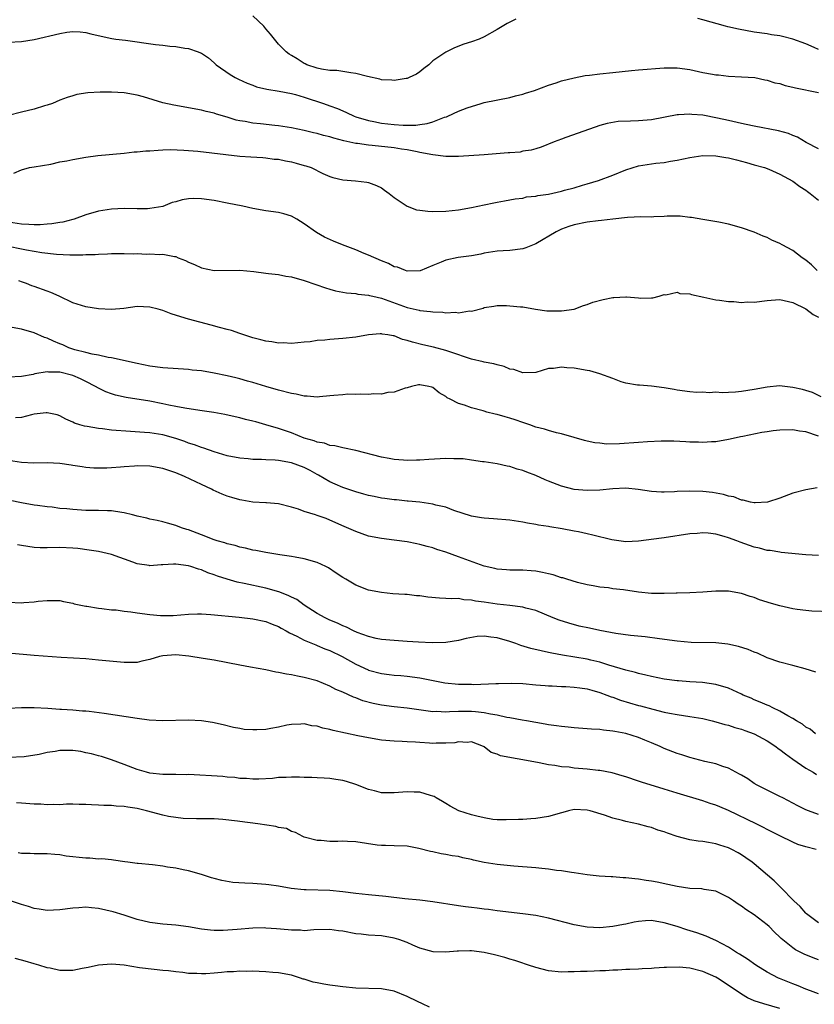
# Model space of a CAD drawing. Units: inches. Extents: x 2583000 to 2586000, y 1491000 to 1494000.
# Drawn here: x 2584421 to 2584544, y 1492165 to 1492318 of the extents above; entities that cross this region are included whole.
import ezdxf

# ---------------------------------------------------------------- set-up
doc = ezdxf.new("R2010")
doc.units = ezdxf.units.IN
doc.header["$MEASUREMENT"] = 0
doc.layers.add('LD25831491_2ft', color=194, linetype='Continuous')

msp = doc.modelspace()

# ---------------------------------------------------------------- linework, layer by layer
at = {"layer": 'LD25831491_2ft'}
for points, elevation in [([(2584497.92, 1492318.08), (2584497, 1492317.6), (2584496.58, 1492317.42), (2584495, 1492316.46), (2584493, 1492315.33), (2584492.22, 1492315), (2584491, 1492314.54), (2584489.81, 1492314.19), (2584488.35, 1492313.65), (2584487.12, 1492313), (2584487, 1492312.95), (2584485, 1492311.59), (2584484.38, 1492311), (2584483.6, 1492310.4), (2584483, 1492309.9), (2584482.45, 1492309.55), (2584481.3, 1492309), (2584481, 1492308.88), (2584480.87, 1492308.87), (2584479, 1492308.57), (2584478.62, 1492308.62), (2584477, 1492308.68), (2584476.76, 1492308.76), (2584474.84, 1492309.16), (2584473, 1492309.66), (2584472.25, 1492309.75), (2584471, 1492309.96), (2584470.08, 1492310.08), (2584469, 1492310.12), (2584467.67, 1492310.33), (2584467, 1492310.49), (2584465.42, 1492311), (2584465.15, 1492311.15), (2584465, 1492311.21), (2584463.92, 1492311.92), (2584463, 1492312.42), (2584462.65, 1492312.65), (2584462.16, 1492313), (2584461, 1492314.21), (2584459.74, 1492315.74), (2584459, 1492316.59), (2584458.69, 1492317), (2584457, 1492318.62)], 11288), ([(2584545, 1492313.37), (2584544.34, 1492313.66), (2584543, 1492314.25), (2584541, 1492314.99), (2584539.38, 1492315.38), (2584539, 1492315.49), (2584537.67, 1492315.67), (2584537, 1492315.79), (2584535, 1492316.08), (2584532.53, 1492316.53), (2584530.9, 1492316.9), (2584530.51, 1492317), (2584527, 1492318), (2584526.21, 1492318.21)], 11288), ([(2584419, 1492314.5), (2584421, 1492314.61), (2584423, 1492314.93), (2584427, 1492315.87), (2584428.09, 1492316.09), (2584429, 1492316.16), (2584430.14, 1492316.14), (2584431, 1492315.99), (2584431.82, 1492315.82), (2584433.42, 1492315.42), (2584435.09, 1492315.09), (2584435.67, 1492315), (2584437.17, 1492314.83), (2584441.84, 1492314.16), (2584443, 1492314.04), (2584444.1, 1492313.9), (2584445, 1492313.82), (2584446.4, 1492313.6), (2584447, 1492313.52), (2584448.51, 1492313), (2584448.87, 1492312.87), (2584449, 1492312.81), (2584450.1, 1492312.1), (2584451, 1492311.3), (2584451.28, 1492311), (2584453.48, 1492309.48), (2584454.23, 1492309), (2584454.75, 1492308.75), (2584456.13, 1492308.13), (2584457, 1492307.8), (2584457.58, 1492307.58), (2584459.18, 1492307.18), (2584461.11, 1492306.89), (2584463, 1492306.54), (2584463.63, 1492306.37), (2584465, 1492305.96), (2584467.98, 1492305), (2584469, 1492304.63), (2584470.19, 1492304.19), (2584471, 1492303.83), (2584471.59, 1492303.59), (2584472.76, 1492303), (2584473, 1492302.91), (2584475, 1492302.31), (2584475.83, 1492302.17), (2584477, 1492301.94), (2584479, 1492301.71), (2584480.38, 1492301.62), (2584481, 1492301.6), (2584482.38, 1492301.62), (2584483, 1492301.69), (2584484.14, 1492301.86), (2584485, 1492302.12), (2584486.83, 1492302.83), (2584487.1, 1492302.9), (2584487.35, 1492303), (2584489, 1492303.77), (2584490.32, 1492304.32), (2584492.51, 1492305), (2584493, 1492305.14), (2584497, 1492305.91), (2584497.85, 1492306.15), (2584499, 1492306.43), (2584499.42, 1492306.58), (2584500.8, 1492307), (2584503, 1492307.82), (2584504.2, 1492308.2), (2584505, 1492308.48), (2584507, 1492308.97), (2584508.68, 1492309.32), (2584509.39, 1492309.39), (2584511, 1492309.59), (2584513, 1492309.78), (2584515.88, 1492310.12), (2584517, 1492310.22), (2584521, 1492310.53), (2584523, 1492310.54), (2584525, 1492310.26), (2584527, 1492309.8), (2584528.48, 1492309.52), (2584529, 1492309.43), (2584529.41, 1492309.41), (2584531, 1492309.23), (2584533, 1492309.13), (2584535.09, 1492309), (2584536.65, 1492308.65), (2584537, 1492308.61), (2584538.2, 1492308.2), (2584539, 1492308.07), (2584539.79, 1492307.79), (2584541, 1492307.51), (2584541.39, 1492307.39), (2584545, 1492306.66)], 11290), ([(2584545, 1492297.93), (2584543.07, 1492298.93), (2584541.73, 1492299.73), (2584541, 1492299.99), (2584540.3, 1492300.3), (2584538.75, 1492300.75), (2584535, 1492301.43), (2584533.72, 1492301.72), (2584533, 1492301.87), (2584531, 1492302.34), (2584529.28, 1492302.72), (2584527, 1492303.15), (2584525.29, 1492303.29), (2584525, 1492303.34), (2584523.22, 1492303.22), (2584523, 1492303.23), (2584519, 1492302.44), (2584517, 1492302.27), (2584515.75, 1492302.25), (2584513.84, 1492302.16), (2584512.11, 1492301.89), (2584511, 1492301.56), (2584509.36, 1492301), (2584505.67, 1492299.67), (2584505, 1492299.45), (2584503.86, 1492299), (2584501.83, 1492298.17), (2584501, 1492297.93), (2584500.3, 1492297.7), (2584499, 1492297.54), (2584498.57, 1492297.43), (2584497, 1492297.33), (2584496.72, 1492297.28), (2584492.99, 1492296.99), (2584489, 1492296.74), (2584487, 1492296.74), (2584484.99, 1492297.01), (2584483, 1492297.38), (2584482.56, 1492297.44), (2584481, 1492297.77), (2584480.13, 1492297.87), (2584479, 1492298.07), (2584475.57, 1492298.43), (2584475, 1492298.48), (2584473.26, 1492298.74), (2584473, 1492298.77), (2584471.17, 1492299.17), (2584469.58, 1492299.58), (2584469, 1492299.79), (2584468.01, 1492300.01), (2584467, 1492300.33), (2584466.43, 1492300.43), (2584465, 1492300.78), (2584463, 1492301.18), (2584461, 1492301.51), (2584460.44, 1492301.56), (2584458.18, 1492301.82), (2584457, 1492301.93), (2584455.83, 1492302.17), (2584455, 1492302.28), (2584454.4, 1492302.4), (2584453, 1492302.85), (2584451.33, 1492303.33), (2584451, 1492303.47), (2584449.74, 1492303.74), (2584449, 1492303.93), (2584444.69, 1492304.69), (2584443, 1492305.08), (2584440.01, 1492305.99), (2584439, 1492306.28), (2584437, 1492306.64), (2584435, 1492306.75), (2584433.25, 1492306.75), (2584431.35, 1492306.65), (2584429.64, 1492306.36), (2584429, 1492306.17), (2584428.11, 1492305.89), (2584427, 1492305.47), (2584425.84, 1492305), (2584425, 1492304.71), (2584424.62, 1492304.62), (2584423, 1492304.11), (2584421, 1492303.64), (2584419, 1492303.09)], 11292), ([(2584419.85, 1492294.15), (2584421, 1492294.64), (2584422.28, 1492295), (2584423, 1492295.15), (2584425.56, 1492295.56), (2584427, 1492295.88), (2584428.06, 1492296.06), (2584429, 1492296.28), (2584431, 1492296.65), (2584432.91, 1492296.91), (2584437, 1492297.24), (2584438.56, 1492297.44), (2584439, 1492297.46), (2584440.38, 1492297.62), (2584441, 1492297.63), (2584442.26, 1492297.74), (2584443, 1492297.75), (2584444.2, 1492297.8), (2584446.26, 1492297.74), (2584448.46, 1492297.54), (2584455, 1492296.79), (2584456.69, 1492296.69), (2584458.56, 1492296.56), (2584459, 1492296.54), (2584460.33, 1492296.33), (2584461, 1492296.3), (2584462.06, 1492296.06), (2584463, 1492295.89), (2584463.72, 1492295.72), (2584465, 1492295.33), (2584465.26, 1492295.26), (2584466.06, 1492295), (2584467.91, 1492294.09), (2584469, 1492293.61), (2584469.46, 1492293.46), (2584471, 1492293.09), (2584472.95, 1492292.95), (2584474.75, 1492292.75), (2584475, 1492292.7), (2584476.23, 1492292.23), (2584477, 1492291.88), (2584477.49, 1492291.49), (2584478.19, 1492291), (2584479, 1492290.35), (2584481, 1492289.01), (2584482.45, 1492288.45), (2584483, 1492288.4), (2584484.22, 1492288.22), (2584485, 1492288.2), (2584487, 1492288.24), (2584489, 1492288.44), (2584491, 1492288.8), (2584493, 1492289.24), (2584494.47, 1492289.53), (2584495, 1492289.66), (2584496.16, 1492289.84), (2584497.83, 1492290.17), (2584499, 1492290.27), (2584499.56, 1492290.44), (2584501, 1492290.55), (2584501.34, 1492290.66), (2584503, 1492290.9), (2584505, 1492291.35), (2584505.49, 1492291.49), (2584507, 1492291.88), (2584508.27, 1492292.27), (2584509, 1492292.46), (2584510.77, 1492293), (2584513, 1492293.84), (2584515, 1492294.64), (2584517, 1492295.28), (2584519, 1492295.6), (2584519.69, 1492295.69), (2584521, 1492295.81), (2584521.99, 1492295.99), (2584523, 1492296.14), (2584525, 1492296.58), (2584527, 1492296.89), (2584529, 1492296.86), (2584530.58, 1492296.58), (2584531, 1492296.53), (2584532.21, 1492296.21), (2584533, 1492296.02), (2584533.79, 1492295.79), (2584535, 1492295.46), (2584536.58, 1492295), (2584537.26, 1492294.74), (2584539, 1492294), (2584541, 1492292.92), (2584542.08, 1492292.08), (2584543, 1492291.5), (2584543.28, 1492291.28), (2584543.69, 1492291), (2584545, 1492289.94)], 11294), ([(2584544.8, 1492279), (2584543.9, 1492279.9), (2584543, 1492280.61), (2584542.46, 1492281), (2584541, 1492282.13), (2584539.34, 1492283), (2584539, 1492283.21), (2584537.74, 1492283.74), (2584537, 1492284.15), (2584536.37, 1492284.37), (2584535, 1492284.98), (2584533, 1492285.66), (2584531, 1492286.2), (2584529.48, 1492286.52), (2584527, 1492286.92), (2584525.24, 1492287.24), (2584525, 1492287.25), (2584523.45, 1492287.45), (2584521.45, 1492287.45), (2584521, 1492287.4), (2584519.36, 1492287.36), (2584519, 1492287.32), (2584517.33, 1492287.33), (2584515.26, 1492287.26), (2584513.01, 1492287.01), (2584511.24, 1492286.76), (2584510.73, 1492286.73), (2584509, 1492286.5), (2584507, 1492286.11), (2584506.16, 1492285.84), (2584505, 1492285.42), (2584504.16, 1492285), (2584501, 1492283.16), (2584499.49, 1492282.51), (2584499, 1492282.37), (2584497, 1492282.1), (2584495.92, 1492282.08), (2584495, 1492282.01), (2584493, 1492281.7), (2584492.44, 1492281.56), (2584491, 1492281.31), (2584488.95, 1492281.05), (2584487, 1492280.63), (2584486.31, 1492280.31), (2584485, 1492279.79), (2584483.03, 1492278.97), (2584481, 1492278.92), (2584480.74, 1492279), (2584479.51, 1492279.51), (2584479, 1492279.59), (2584478.09, 1492280.09), (2584477, 1492280.49), (2584475, 1492281.39), (2584474.33, 1492281.67), (2584473, 1492282.22), (2584470.94, 1492283), (2584469.55, 1492283.55), (2584468.17, 1492284.17), (2584466.9, 1492284.9), (2584465, 1492286.29), (2584463.84, 1492287), (2584463, 1492287.47), (2584461.82, 1492287.82), (2584461, 1492288.03), (2584459, 1492288.31), (2584457, 1492288.65), (2584455.43, 1492289), (2584453, 1492289.5), (2584451, 1492289.88), (2584449, 1492290.17), (2584447.82, 1492290.18), (2584447, 1492290.14), (2584446.02, 1492289.98), (2584445, 1492289.68), (2584444.44, 1492289.56), (2584443, 1492288.98), (2584441, 1492288.65), (2584440.62, 1492288.62), (2584439, 1492288.6), (2584437, 1492288.65), (2584435, 1492288.57), (2584433, 1492288.25), (2584431, 1492287.68), (2584429.19, 1492287), (2584429, 1492286.95), (2584427.45, 1492286.55), (2584427, 1492286.49), (2584425.75, 1492286.25), (2584425, 1492286.2), (2584423.91, 1492286.09), (2584423, 1492286.09), (2584422.16, 1492286.16), (2584421, 1492286.19), (2584419, 1492286.5)], 11296), ([(2584419, 1492282.8), (2584421, 1492282.4), (2584421.78, 1492282.22), (2584424.19, 1492281.81), (2584426.44, 1492281.56), (2584428.55, 1492281.45), (2584429, 1492281.47), (2584430.54, 1492281.46), (2584431, 1492281.5), (2584432.49, 1492281.51), (2584433, 1492281.56), (2584434.41, 1492281.59), (2584435, 1492281.63), (2584436.35, 1492281.65), (2584437, 1492281.67), (2584438.38, 1492281.62), (2584439, 1492281.64), (2584440.44, 1492281.56), (2584441, 1492281.6), (2584442.49, 1492281.51), (2584443, 1492281.56), (2584444.79, 1492281.21), (2584445, 1492281.2), (2584445.4, 1492281), (2584446.55, 1492280.55), (2584447, 1492280.33), (2584447.93, 1492279.93), (2584449, 1492279.43), (2584451, 1492279.03), (2584455, 1492279.04), (2584457.17, 1492278.83), (2584459, 1492278.59), (2584459.43, 1492278.57), (2584461, 1492278.38), (2584462.15, 1492278.15), (2584463, 1492278.04), (2584465, 1492277.45), (2584466.81, 1492276.81), (2584468.3, 1492276.3), (2584469, 1492276.09), (2584469.87, 1492275.87), (2584471, 1492275.64), (2584471.55, 1492275.55), (2584473, 1492275.41), (2584473.33, 1492275.33), (2584475, 1492275.18), (2584475.13, 1492275.13), (2584475.68, 1492275), (2584477, 1492274.7), (2584481, 1492273.26), (2584482.85, 1492272.85), (2584483, 1492272.81), (2584484.66, 1492272.66), (2584485, 1492272.59), (2584486.54, 1492272.54), (2584487, 1492272.45), (2584488.51, 1492272.51), (2584489, 1492272.42), (2584490.72, 1492272.72), (2584491, 1492272.7), (2584492.82, 1492273.18), (2584493, 1492273.25), (2584494.51, 1492273.49), (2584495, 1492273.55), (2584496.45, 1492273.55), (2584497, 1492273.53), (2584498.64, 1492273.36), (2584499, 1492273.34), (2584500.99, 1492273.01), (2584502.75, 1492272.75), (2584503, 1492272.73), (2584505, 1492272.72), (2584507, 1492273), (2584508.43, 1492273.57), (2584509, 1492273.71), (2584509.89, 1492274.11), (2584511.48, 1492274.52), (2584513, 1492274.83), (2584513.17, 1492274.83), (2584515, 1492274.91), (2584515.1, 1492274.9), (2584517, 1492274.77), (2584517.27, 1492274.73), (2584519, 1492274.75), (2584519.24, 1492274.76), (2584520.2, 1492275), (2584521, 1492275.26), (2584521.25, 1492275.25), (2584523, 1492275.65), (2584523.44, 1492275.44), (2584525, 1492275.37), (2584525.26, 1492275.26), (2584527.13, 1492274.87), (2584529, 1492274.46), (2584529.59, 1492274.41), (2584531, 1492274.18), (2584531.83, 1492274.17), (2584533, 1492274.04), (2584533.88, 1492274.12), (2584535, 1492274.11), (2584537, 1492274.36), (2584537.61, 1492274.39), (2584539, 1492274.49), (2584539.64, 1492274.36), (2584541, 1492274.03), (2584543, 1492273.05), (2584544.15, 1492272.15), (2584545, 1492271.74)], 11298), ([(2584545.38, 1492259.38), (2584544.03, 1492260.03), (2584542.5, 1492260.5), (2584541, 1492260.83), (2584538.94, 1492261.06), (2584537, 1492260.89), (2584535, 1492260.5), (2584533, 1492260.18), (2584532.09, 1492260.09), (2584531, 1492260.06), (2584529.99, 1492259.99), (2584529, 1492260.07), (2584527.99, 1492259.99), (2584527, 1492260.07), (2584526.05, 1492260.05), (2584525, 1492260.13), (2584523, 1492260.41), (2584522.52, 1492260.52), (2584521, 1492260.77), (2584519, 1492261.03), (2584517.17, 1492261.17), (2584516.82, 1492261.18), (2584515, 1492261.52), (2584514.29, 1492261.71), (2584513, 1492262.21), (2584510.97, 1492262.97), (2584509.43, 1492263.43), (2584509, 1492263.48), (2584507, 1492263.81), (2584505.86, 1492263.86), (2584505, 1492263.99), (2584503.78, 1492263.78), (2584503, 1492263.75), (2584501, 1492263.16), (2584499, 1492263.09), (2584497.61, 1492263.61), (2584497, 1492263.69), (2584496.09, 1492264.09), (2584495, 1492264.32), (2584494.5, 1492264.5), (2584493, 1492264.77), (2584492.82, 1492264.82), (2584491, 1492265.24), (2584487.64, 1492266.36), (2584487, 1492266.59), (2584485.09, 1492267.09), (2584483.46, 1492267.46), (2584481.86, 1492267.86), (2584481, 1492268.15), (2584480.29, 1492268.29), (2584479, 1492268.83), (2584478.83, 1492268.83), (2584478.02, 1492269), (2584477.13, 1492269.13), (2584477, 1492269.18), (2584476.81, 1492269.19), (2584474.99, 1492269.01), (2584473, 1492268.63), (2584471, 1492268.42), (2584469, 1492268.29), (2584468.2, 1492268.2), (2584467, 1492268.14), (2584465.94, 1492267.94), (2584465, 1492267.86), (2584463, 1492267.65), (2584461.74, 1492267.74), (2584461, 1492267.71), (2584459.94, 1492267.94), (2584459, 1492268.03), (2584458.25, 1492268.25), (2584457, 1492268.55), (2584455.58, 1492269), (2584455, 1492269.22), (2584453.66, 1492269.66), (2584453, 1492269.86), (2584451.84, 1492270.16), (2584450.53, 1492270.53), (2584447, 1492271.45), (2584445.79, 1492271.79), (2584444.28, 1492272.28), (2584443, 1492272.79), (2584442.27, 1492273), (2584441, 1492273.33), (2584439, 1492273.39), (2584436.91, 1492273.09), (2584435, 1492272.94), (2584433, 1492273.06), (2584431, 1492273.38), (2584429, 1492274), (2584426.88, 1492275), (2584425.58, 1492275.58), (2584425, 1492275.78), (2584423, 1492276.54), (2584422.64, 1492276.64), (2584421.77, 1492277), (2584421.19, 1492277.19), (2584420.59, 1492277.41)], 11300), ([(2584545, 1492253.27), (2584543, 1492253.91), (2584542.05, 1492254.05), (2584541, 1492254.25), (2584539, 1492254.19), (2584537.94, 1492254.06), (2584537, 1492253.93), (2584536.17, 1492253.83), (2584533.2, 1492253.2), (2584532.85, 1492253.15), (2584532.17, 1492253), (2584531, 1492252.71), (2584529, 1492252.38), (2584528.36, 1492252.36), (2584527, 1492252.26), (2584526.3, 1492252.3), (2584525, 1492252.33), (2584524.37, 1492252.37), (2584522.47, 1492252.47), (2584520.5, 1492252.5), (2584518.39, 1492252.39), (2584517, 1492252.27), (2584514.04, 1492252.04), (2584512.02, 1492252.02), (2584511, 1492252.15), (2584510.22, 1492252.22), (2584509, 1492252.5), (2584508.58, 1492252.58), (2584507, 1492253.05), (2584505, 1492253.61), (2584504.25, 1492253.75), (2584503, 1492254.11), (2584502.35, 1492254.35), (2584501, 1492254.67), (2584500.11, 1492255), (2584499, 1492255.36), (2584497.78, 1492255.78), (2584497, 1492256.07), (2584496.26, 1492256.26), (2584495, 1492256.64), (2584494.69, 1492256.69), (2584493.41, 1492257), (2584493, 1492257.12), (2584492.81, 1492257.19), (2584491, 1492257.67), (2584489.91, 1492258.09), (2584489, 1492258.33), (2584487.72, 1492259), (2584487.23, 1492259.23), (2584487, 1492259.42), (2584485.98, 1492259.98), (2584485, 1492260.84), (2584484.86, 1492260.86), (2584484.4, 1492261), (2584483, 1492261.22), (2584482.78, 1492261.22), (2584481.7, 1492261), (2584481, 1492260.79), (2584480.72, 1492260.72), (2584479, 1492260.1), (2584478.02, 1492260.02), (2584477, 1492259.8), (2584475.81, 1492259.81), (2584475, 1492259.71), (2584473.79, 1492259.79), (2584473, 1492259.72), (2584471.77, 1492259.77), (2584471, 1492259.69), (2584469.59, 1492259.59), (2584469, 1492259.5), (2584467.38, 1492259.38), (2584467, 1492259.33), (2584465.47, 1492259.47), (2584465, 1492259.48), (2584463.76, 1492259.76), (2584463, 1492259.9), (2584461, 1492260.38), (2584459, 1492260.96), (2584457, 1492261.6), (2584456.18, 1492261.82), (2584455, 1492262.18), (2584454.34, 1492262.34), (2584453, 1492262.64), (2584451, 1492263.05), (2584449, 1492263.39), (2584447.54, 1492263.54), (2584447, 1492263.62), (2584443, 1492263.9), (2584441, 1492264.16), (2584439, 1492264.56), (2584435, 1492265.42), (2584434.49, 1492265.51), (2584433, 1492265.84), (2584432, 1492266), (2584431, 1492266.28), (2584429.31, 1492266.69), (2584428.4, 1492267), (2584427.43, 1492267.43), (2584427, 1492267.59), (2584426.01, 1492268.01), (2584425, 1492268.5), (2584424.62, 1492268.62), (2584423, 1492269.33), (2584421, 1492269.88), (2584419, 1492270.25)], 11302), ([(2584544.77, 1492245.23), (2584543, 1492244.92), (2584541, 1492244.38), (2584539, 1492243.64), (2584537.04, 1492243), (2584535.12, 1492242.88), (2584535, 1492242.89), (2584534.4, 1492243), (2584533.29, 1492243.29), (2584533, 1492243.3), (2584531.8, 1492243.8), (2584531, 1492243.93), (2584530.2, 1492244.2), (2584528.49, 1492244.49), (2584527, 1492244.67), (2584525, 1492244.71), (2584523, 1492244.63), (2584522.59, 1492244.59), (2584521, 1492244.55), (2584520.56, 1492244.56), (2584519, 1492244.66), (2584516.95, 1492244.95), (2584515, 1492245.16), (2584513, 1492245.09), (2584511, 1492244.88), (2584509, 1492244.79), (2584507, 1492244.97), (2584505, 1492245.49), (2584503, 1492246.28), (2584502.47, 1492246.47), (2584501, 1492247.16), (2584499.64, 1492247.64), (2584499, 1492247.93), (2584498.11, 1492248.11), (2584497, 1492248.53), (2584496.57, 1492248.57), (2584495, 1492248.97), (2584493, 1492249.26), (2584492.73, 1492249.27), (2584491, 1492249.53), (2584489.74, 1492249.74), (2584489, 1492249.75), (2584488.27, 1492249.73), (2584487, 1492249.79), (2584484.37, 1492249.63), (2584483, 1492249.51), (2584482.48, 1492249.52), (2584481, 1492249.48), (2584480.46, 1492249.54), (2584479, 1492249.62), (2584478.21, 1492249.79), (2584477, 1492249.99), (2584473, 1492251.03), (2584471, 1492251.43), (2584469.74, 1492251.74), (2584469, 1492251.81), (2584468.16, 1492252.16), (2584467, 1492252.31), (2584466.54, 1492252.54), (2584465, 1492252.95), (2584463, 1492253.76), (2584462.09, 1492254.09), (2584461, 1492254.44), (2584459.03, 1492255.03), (2584457.46, 1492255.46), (2584457, 1492255.6), (2584455.84, 1492255.84), (2584455, 1492256.1), (2584454.25, 1492256.25), (2584452.63, 1492256.63), (2584450.92, 1492256.92), (2584448.77, 1492257.23), (2584446.41, 1492257.59), (2584445, 1492257.88), (2584443.92, 1492258.08), (2584443, 1492258.29), (2584441, 1492258.67), (2584437.28, 1492259.28), (2584435.64, 1492259.64), (2584435, 1492259.82), (2584434.16, 1492260.16), (2584433, 1492260.7), (2584432.55, 1492261), (2584431, 1492261.77), (2584430.17, 1492262.17), (2584429, 1492262.69), (2584427, 1492263.22), (2584425.21, 1492263.21), (2584425, 1492263.26), (2584423.08, 1492262.92), (2584422.85, 1492262.85), (2584421, 1492262.54), (2584419, 1492262.45)], 11304), ([(2584545, 1492234.69), (2584543, 1492234.82), (2584539.19, 1492235.19), (2584539, 1492235.2), (2584537.46, 1492235.46), (2584537, 1492235.49), (2584535.83, 1492235.83), (2584535, 1492236), (2584532.79, 1492236.79), (2584532.29, 1492237), (2584531, 1492237.46), (2584530.33, 1492237.67), (2584529, 1492238.01), (2584527.83, 1492238.17), (2584527, 1492238.22), (2584526.14, 1492238.14), (2584525, 1492238.08), (2584521, 1492237.47), (2584520.58, 1492237.42), (2584517, 1492236.94), (2584515, 1492236.85), (2584512.85, 1492237.15), (2584509.88, 1492237.88), (2584509, 1492238.05), (2584507.64, 1492238.36), (2584507, 1492238.48), (2584505.13, 1492238.87), (2584503.18, 1492239.18), (2584503, 1492239.22), (2584501.44, 1492239.44), (2584501, 1492239.54), (2584499.74, 1492239.74), (2584499, 1492239.88), (2584497, 1492240.18), (2584494.41, 1492240.41), (2584493, 1492240.49), (2584492.58, 1492240.58), (2584491, 1492240.83), (2584488.28, 1492241.72), (2584487, 1492242.2), (2584485.47, 1492242.53), (2584485, 1492242.67), (2584483, 1492242.97), (2584481.16, 1492243.16), (2584481, 1492243.16), (2584479.33, 1492243.33), (2584479, 1492243.34), (2584477.55, 1492243.55), (2584477, 1492243.6), (2584475.86, 1492243.86), (2584475, 1492244.01), (2584474.26, 1492244.26), (2584473, 1492244.58), (2584471, 1492245.29), (2584469.81, 1492245.81), (2584469, 1492246.14), (2584467.2, 1492247.19), (2584467, 1492247.28), (2584465.92, 1492247.92), (2584465, 1492248.39), (2584463, 1492249.13), (2584461, 1492249.45), (2584460.48, 1492249.52), (2584459, 1492249.56), (2584458.37, 1492249.63), (2584457, 1492249.64), (2584456.27, 1492249.73), (2584455, 1492249.82), (2584453, 1492250.22), (2584451, 1492250.81), (2584449.4, 1492251.4), (2584449, 1492251.51), (2584447.91, 1492251.91), (2584447, 1492252.19), (2584446.41, 1492252.41), (2584445, 1492252.88), (2584443, 1492253.44), (2584441, 1492253.77), (2584440.15, 1492253.85), (2584437.96, 1492253.96), (2584435, 1492254.2), (2584433.61, 1492254.39), (2584433, 1492254.45), (2584431.23, 1492254.77), (2584430.81, 1492254.81), (2584430.11, 1492255), (2584429.26, 1492255.26), (2584429, 1492255.45), (2584427.91, 1492255.91), (2584427, 1492256.42), (2584426.58, 1492256.58), (2584425, 1492256.86), (2584424.87, 1492256.87), (2584423, 1492256.65), (2584422.58, 1492256.58), (2584421, 1492256.17), (2584420.08, 1492256.08)], 11306), ([(2584547, 1492225.92), (2584543.94, 1492226.06), (2584543, 1492226.16), (2584541.68, 1492226.32), (2584541, 1492226.42), (2584539, 1492226.85), (2584537.33, 1492227.33), (2584537, 1492227.44), (2584535.82, 1492227.82), (2584535, 1492228.16), (2584534.34, 1492228.34), (2584533, 1492228.81), (2584531, 1492229.14), (2584529, 1492229.14), (2584527, 1492229), (2584525, 1492228.9), (2584523, 1492228.85), (2584522.86, 1492228.86), (2584521, 1492228.78), (2584520.8, 1492228.8), (2584519, 1492228.81), (2584517, 1492229), (2584514.66, 1492229.34), (2584513, 1492229.54), (2584512.34, 1492229.66), (2584511, 1492229.79), (2584509.96, 1492229.96), (2584509, 1492230.15), (2584507.51, 1492230.49), (2584505.86, 1492231), (2584505.22, 1492231.22), (2584505, 1492231.25), (2584503.71, 1492231.71), (2584503, 1492231.85), (2584502.08, 1492232.08), (2584501, 1492232.26), (2584500.32, 1492232.32), (2584499, 1492232.41), (2584497, 1492232.44), (2584496.47, 1492232.47), (2584495, 1492232.59), (2584494.66, 1492232.66), (2584493, 1492233.04), (2584489, 1492234.51), (2584487, 1492235.23), (2584485.64, 1492235.64), (2584485, 1492235.88), (2584484.1, 1492236.1), (2584483, 1492236.43), (2584482.52, 1492236.52), (2584481, 1492236.85), (2584479, 1492237.11), (2584477, 1492237.33), (2584475, 1492237.73), (2584473, 1492238.41), (2584471.19, 1492239.19), (2584469, 1492240.2), (2584468.43, 1492240.43), (2584467, 1492240.94), (2584466.75, 1492241), (2584465, 1492241.54), (2584464.11, 1492241.89), (2584463, 1492242.2), (2584461, 1492242.72), (2584459.12, 1492242.88), (2584459, 1492242.9), (2584457, 1492243.01), (2584455.31, 1492243.31), (2584455, 1492243.33), (2584453.72, 1492243.72), (2584453, 1492243.92), (2584452.22, 1492244.22), (2584450.85, 1492244.85), (2584450.58, 1492245), (2584449, 1492245.72), (2584446.39, 1492247), (2584445, 1492247.57), (2584443.92, 1492247.92), (2584443, 1492248.25), (2584441, 1492248.6), (2584439, 1492248.63), (2584438.59, 1492248.59), (2584437, 1492248.5), (2584436.42, 1492248.42), (2584435, 1492248.35), (2584434.27, 1492248.27), (2584433, 1492248.27), (2584432.28, 1492248.28), (2584431, 1492248.37), (2584430.47, 1492248.47), (2584429, 1492248.69), (2584428.75, 1492248.75), (2584427, 1492249.03), (2584425, 1492249.13), (2584422.92, 1492249.08), (2584421, 1492249.14), (2584419, 1492249.46)], 11308), ([(2584544.58, 1492216.58), (2584542.9, 1492217.1), (2584541, 1492217.62), (2584539, 1492218.14), (2584537, 1492218.81), (2584535.5, 1492219.5), (2584535, 1492219.65), (2584534.07, 1492220.07), (2584532.55, 1492220.55), (2584530.91, 1492220.91), (2584529, 1492221.1), (2584525.19, 1492221.19), (2584523, 1492221.37), (2584520.27, 1492221.73), (2584518.05, 1492222.05), (2584515.74, 1492222.26), (2584513.44, 1492222.56), (2584511, 1492223.03), (2584509.39, 1492223.39), (2584507.74, 1492223.74), (2584506.16, 1492224.16), (2584504.65, 1492224.65), (2584503.73, 1492225), (2584501, 1492226.13), (2584499.47, 1492226.53), (2584499, 1492226.67), (2584497, 1492226.92), (2584495, 1492227.13), (2584493, 1492227.43), (2584491.62, 1492227.62), (2584491, 1492227.77), (2584489.83, 1492227.83), (2584489, 1492227.99), (2584487.98, 1492227.98), (2584487, 1492228.04), (2584486.06, 1492228.06), (2584484.22, 1492228.22), (2584483, 1492228.41), (2584482.44, 1492228.44), (2584481, 1492228.62), (2584480.63, 1492228.63), (2584478.76, 1492228.76), (2584477, 1492228.94), (2584475, 1492229.33), (2584473, 1492230.11), (2584471.49, 1492231), (2584471, 1492231.27), (2584469.95, 1492231.95), (2584468.76, 1492232.76), (2584468.33, 1492233), (2584467, 1492233.62), (2584465, 1492234.19), (2584463.56, 1492234.44), (2584463, 1492234.55), (2584461.18, 1492234.82), (2584459, 1492235.17), (2584457.48, 1492235.48), (2584457, 1492235.55), (2584455.86, 1492235.86), (2584455, 1492236.01), (2584454.25, 1492236.25), (2584453, 1492236.53), (2584452.66, 1492236.66), (2584451.47, 1492237), (2584451, 1492237.16), (2584449, 1492237.93), (2584447, 1492238.67), (2584446.74, 1492238.74), (2584445.92, 1492239), (2584445, 1492239.39), (2584443.71, 1492239.71), (2584443, 1492239.93), (2584442.12, 1492240.12), (2584441, 1492240.33), (2584440.5, 1492240.5), (2584439, 1492240.81), (2584438.86, 1492240.86), (2584438.3, 1492241), (2584437, 1492241.36), (2584436.64, 1492241.37), (2584435, 1492241.65), (2584434.38, 1492241.62), (2584433, 1492241.69), (2584432.32, 1492241.68), (2584431, 1492241.72), (2584429, 1492241.83), (2584428.06, 1492241.94), (2584427, 1492242.02), (2584425.81, 1492242.19), (2584425, 1492242.26), (2584423.51, 1492242.49), (2584423, 1492242.55), (2584421, 1492242.9), (2584419.27, 1492243.27)], 11310), ([(2584544.53, 1492207), (2584543.68, 1492207.68), (2584543, 1492208.03), (2584542.48, 1492208.48), (2584541.57, 1492209), (2584541, 1492209.36), (2584540.24, 1492209.76), (2584539, 1492210.5), (2584537.91, 1492211), (2584537.31, 1492211.31), (2584537, 1492211.42), (2584535.92, 1492211.92), (2584535, 1492212.27), (2584534.5, 1492212.5), (2584533.29, 1492213), (2584533, 1492213.14), (2584531, 1492214.05), (2584529, 1492214.65), (2584526.96, 1492214.96), (2584525, 1492215.08), (2584523.22, 1492215.22), (2584523, 1492215.23), (2584521, 1492215.49), (2584519, 1492215.89), (2584518.11, 1492216.11), (2584517, 1492216.35), (2584516.5, 1492216.5), (2584515, 1492216.85), (2584512.35, 1492217.65), (2584511, 1492218.1), (2584509.56, 1492218.44), (2584509, 1492218.59), (2584505.18, 1492219.18), (2584503.5, 1492219.5), (2584503, 1492219.62), (2584501.86, 1492219.86), (2584500.26, 1492220.26), (2584498.71, 1492220.71), (2584497.92, 1492221), (2584497, 1492221.32), (2584495, 1492221.91), (2584494, 1492222), (2584493, 1492222.15), (2584491.89, 1492222.11), (2584490.18, 1492221.82), (2584489, 1492221.5), (2584487, 1492221.17), (2584484.89, 1492221.11), (2584482.78, 1492221.22), (2584481, 1492221.35), (2584479, 1492221.46), (2584477, 1492221.64), (2584476.18, 1492221.81), (2584475, 1492222.09), (2584473.25, 1492222.75), (2584472.67, 1492223), (2584471.56, 1492223.56), (2584471, 1492223.78), (2584470.17, 1492224.17), (2584469, 1492224.64), (2584468.23, 1492225), (2584467, 1492225.69), (2584464.98, 1492227), (2584463.84, 1492227.84), (2584463, 1492228.22), (2584462.48, 1492228.48), (2584461.03, 1492229.03), (2584459, 1492229.63), (2584455.65, 1492230.35), (2584454.56, 1492230.56), (2584453, 1492231), (2584451.48, 1492231.48), (2584451, 1492231.67), (2584450.01, 1492232.01), (2584449, 1492232.45), (2584448.56, 1492232.56), (2584447.36, 1492233), (2584447, 1492233.11), (2584445, 1492233.34), (2584444.65, 1492233.35), (2584443, 1492233.23), (2584442.76, 1492233.24), (2584441, 1492233.12), (2584440.85, 1492233.15), (2584439, 1492233.41), (2584438.33, 1492233.67), (2584435, 1492234.84), (2584433, 1492235.3), (2584431.54, 1492235.54), (2584429.77, 1492235.77), (2584429, 1492235.83), (2584427, 1492235.92), (2584425, 1492235.89), (2584423.91, 1492235.91), (2584423, 1492235.94), (2584421, 1492236.24), (2584420.37, 1492236.37)], 11312), ([(2584419, 1492227.46), (2584421, 1492227.35), (2584421.39, 1492227.39), (2584423, 1492227.5), (2584423.6, 1492227.6), (2584425, 1492227.72), (2584425.73, 1492227.73), (2584427, 1492227.68), (2584427.55, 1492227.55), (2584429, 1492227.28), (2584429.21, 1492227.21), (2584431, 1492226.82), (2584431.19, 1492226.81), (2584433, 1492226.49), (2584433.52, 1492226.48), (2584435, 1492226.27), (2584435.75, 1492226.25), (2584437, 1492226.06), (2584438.04, 1492225.96), (2584439, 1492225.8), (2584441, 1492225.54), (2584442.62, 1492225.38), (2584444.63, 1492225.37), (2584447, 1492225.56), (2584448.37, 1492225.63), (2584449, 1492225.62), (2584450.45, 1492225.55), (2584454.9, 1492225.1), (2584457, 1492224.85), (2584459, 1492224.44), (2584460.02, 1492224.02), (2584461, 1492223.66), (2584461.4, 1492223.4), (2584462.18, 1492223), (2584462.68, 1492222.68), (2584463.82, 1492222.18), (2584465, 1492221.53), (2584466.79, 1492220.79), (2584467, 1492220.73), (2584468.21, 1492220.21), (2584469, 1492219.92), (2584470.9, 1492219), (2584473, 1492217.81), (2584474.92, 1492216.92), (2584475, 1492216.88), (2584477, 1492216.34), (2584478.22, 1492216.22), (2584479, 1492216.11), (2584480.04, 1492216.04), (2584481, 1492215.96), (2584483, 1492215.7), (2584486.89, 1492214.89), (2584489, 1492214.68), (2584491, 1492214.68), (2584491.34, 1492214.66), (2584494.8, 1492214.8), (2584495.21, 1492214.79), (2584497.17, 1492214.83), (2584499, 1492214.78), (2584501, 1492214.61), (2584502.47, 1492214.47), (2584503, 1492214.43), (2584503.58, 1492214.42), (2584505, 1492214.34), (2584505.68, 1492214.32), (2584507, 1492214.25), (2584507.85, 1492214.15), (2584509, 1492213.97), (2584509.74, 1492213.74), (2584511, 1492213.4), (2584512.09, 1492213), (2584512.74, 1492212.74), (2584513, 1492212.67), (2584514.21, 1492212.21), (2584517, 1492211.38), (2584517.31, 1492211.31), (2584519.21, 1492210.79), (2584521, 1492210.36), (2584521.82, 1492210.18), (2584523, 1492209.96), (2584525, 1492209.67), (2584527, 1492209.34), (2584528.47, 1492209), (2584529, 1492208.86), (2584530.43, 1492208.43), (2584531, 1492208.31), (2584531.97, 1492207.97), (2584533, 1492207.72), (2584533.51, 1492207.51), (2584535, 1492206.98), (2584537, 1492205.89), (2584538.37, 1492205), (2584538.72, 1492204.72), (2584539, 1492204.54), (2584539.84, 1492203.84), (2584541.02, 1492203.02), (2584543, 1492201.66), (2584544.16, 1492201), (2584544.67, 1492200.67)], 11314), ([(2584545, 1492194.42), (2584543.41, 1492195), (2584543, 1492195.17), (2584541.78, 1492195.78), (2584541, 1492196.21), (2584539.42, 1492197), (2584539, 1492197.24), (2584535.45, 1492199), (2584535, 1492199.27), (2584533.98, 1492199.98), (2584533, 1492200.53), (2584532.72, 1492200.72), (2584531, 1492201.62), (2584530.11, 1492201.89), (2584529, 1492202.31), (2584527.32, 1492202.68), (2584525, 1492203.27), (2584523.71, 1492203.71), (2584523, 1492203.91), (2584521, 1492204.7), (2584520.36, 1492205), (2584519, 1492205.59), (2584517.99, 1492205.99), (2584517, 1492206.41), (2584515, 1492207.04), (2584513.32, 1492207.32), (2584513, 1492207.4), (2584511.52, 1492207.52), (2584511, 1492207.63), (2584509.69, 1492207.69), (2584509, 1492207.77), (2584507, 1492207.9), (2584506.03, 1492208.03), (2584505, 1492208.1), (2584504.24, 1492208.24), (2584503, 1492208.39), (2584502.49, 1492208.49), (2584499.58, 1492209), (2584498.9, 1492209.1), (2584497, 1492209.44), (2584496.49, 1492209.51), (2584495, 1492209.86), (2584493.98, 1492210.02), (2584493, 1492210.26), (2584491.61, 1492210.39), (2584491, 1492210.47), (2584490.44, 1492210.44), (2584489, 1492210.45), (2584487.58, 1492210.42), (2584487, 1492210.35), (2584485.57, 1492210.43), (2584485, 1492210.41), (2584481, 1492210.97), (2584479, 1492211.19), (2584477, 1492211.45), (2584475.7, 1492211.7), (2584474.13, 1492212.13), (2584473, 1492212.57), (2584472.68, 1492212.68), (2584471, 1492213.43), (2584469.89, 1492213.89), (2584469, 1492214.38), (2584467, 1492215.2), (2584465, 1492215.74), (2584463.93, 1492215.93), (2584463, 1492216.13), (2584462.23, 1492216.23), (2584461, 1492216.51), (2584460.57, 1492216.57), (2584459, 1492216.93), (2584456.64, 1492217.36), (2584455, 1492217.64), (2584451, 1492218.44), (2584449.29, 1492218.71), (2584447.05, 1492219.05), (2584445, 1492219.24), (2584443, 1492219.12), (2584442.46, 1492219), (2584441, 1492218.55), (2584439.75, 1492218.25), (2584439, 1492218.09), (2584437.94, 1492218.06), (2584437, 1492218.08), (2584435.83, 1492218.17), (2584433, 1492218.45), (2584431, 1492218.61), (2584427.18, 1492218.82), (2584423, 1492219.17), (2584421.29, 1492219.29), (2584419.47, 1492219.47)], 11316), ([(2584544.61, 1492189), (2584543, 1492189.4), (2584541.79, 1492189.79), (2584541, 1492190.11), (2584539, 1492191.1), (2584537.75, 1492191.75), (2584537, 1492192.12), (2584536.43, 1492192.43), (2584535.28, 1492193), (2584531, 1492195.04), (2584529.62, 1492195.62), (2584529, 1492195.89), (2584528.16, 1492196.16), (2584527, 1492196.56), (2584523, 1492197.75), (2584521, 1492198.38), (2584517.46, 1492199.46), (2584517, 1492199.62), (2584515, 1492200.27), (2584514.46, 1492200.46), (2584512.89, 1492200.89), (2584511, 1492201.27), (2584510.71, 1492201.29), (2584509, 1492201.5), (2584507, 1492201.66), (2584506.23, 1492201.77), (2584505, 1492201.85), (2584503.96, 1492202.04), (2584503, 1492202.16), (2584501.55, 1492202.46), (2584499, 1492202.94), (2584497.22, 1492203.22), (2584497, 1492203.28), (2584495.54, 1492203.54), (2584495, 1492203.79), (2584494.06, 1492204.06), (2584493, 1492204.94), (2584492.9, 1492205), (2584491, 1492205.72), (2584490.35, 1492205.65), (2584489, 1492205.72), (2584488.42, 1492205.58), (2584487, 1492205.5), (2584485.5, 1492205.5), (2584485, 1492205.47), (2584484.47, 1492205.53), (2584483, 1492205.61), (2584482.3, 1492205.7), (2584481, 1492205.73), (2584480.21, 1492205.79), (2584479, 1492205.81), (2584477, 1492205.99), (2584475, 1492206.33), (2584473.32, 1492206.68), (2584469.51, 1492207.51), (2584469, 1492207.67), (2584467.87, 1492207.87), (2584467, 1492208.15), (2584466.2, 1492208.2), (2584465, 1492208.51), (2584464.46, 1492208.46), (2584463, 1492208.43), (2584462.3, 1492208.3), (2584461, 1492207.99), (2584459.82, 1492207.82), (2584459, 1492207.67), (2584457.6, 1492207.6), (2584457, 1492207.6), (2584455.66, 1492207.66), (2584455, 1492207.79), (2584453.97, 1492207.97), (2584452.38, 1492208.38), (2584450.75, 1492208.75), (2584449, 1492209), (2584447, 1492209.08), (2584443, 1492209), (2584440.9, 1492209.1), (2584439, 1492209.34), (2584433.85, 1492210.15), (2584431.56, 1492210.44), (2584431, 1492210.49), (2584430.5, 1492210.5), (2584429, 1492210.63), (2584427.25, 1492210.75), (2584427, 1492210.76), (2584425.1, 1492210.9), (2584423, 1492211), (2584421.01, 1492211.01), (2584419, 1492210.93)], 11318), ([(2584545, 1492177.59), (2584543.11, 1492179), (2584543, 1492179.1), (2584542.12, 1492180.12), (2584541.15, 1492181), (2584539.11, 1492183.11), (2584538.1, 1492184.1), (2584537.07, 1492185), (2584535, 1492186.74), (2584534.68, 1492187), (2584533.7, 1492187.7), (2584533, 1492188.17), (2584532.47, 1492188.47), (2584531.5, 1492189), (2584531, 1492189.25), (2584529.66, 1492189.66), (2584529, 1492189.88), (2584527.9, 1492190.1), (2584527, 1492190.22), (2584526.29, 1492190.29), (2584525, 1492190.52), (2584523.02, 1492191.02), (2584521.52, 1492191.52), (2584521, 1492191.72), (2584520.01, 1492192.02), (2584519, 1492192.39), (2584518.5, 1492192.5), (2584517, 1492192.93), (2584515, 1492193.34), (2584514.52, 1492193.48), (2584513, 1492193.84), (2584511.68, 1492194.32), (2584509.49, 1492195), (2584509, 1492195.13), (2584507, 1492195.2), (2584506.12, 1492195), (2584505.24, 1492194.76), (2584505, 1492194.71), (2584503, 1492194.12), (2584502.01, 1492193.99), (2584501, 1492193.8), (2584500.22, 1492193.78), (2584499, 1492193.68), (2584498.33, 1492193.67), (2584496.42, 1492193.58), (2584495, 1492193.63), (2584494.32, 1492193.68), (2584493, 1492193.92), (2584491.85, 1492194.15), (2584491, 1492194.38), (2584489.02, 1492195), (2584487.71, 1492195.71), (2584487, 1492196.13), (2584486.48, 1492196.48), (2584485.5, 1492197), (2584485.21, 1492197.21), (2584485, 1492197.3), (2584484.62, 1492197.38), (2584483, 1492197.93), (2584482.1, 1492197.9), (2584481, 1492197.98), (2584479, 1492197.81), (2584477.8, 1492197.8), (2584477, 1492197.82), (2584475.9, 1492198.1), (2584475, 1492198.3), (2584473, 1492199.11), (2584471.57, 1492199.57), (2584471, 1492199.73), (2584469.9, 1492199.9), (2584469, 1492200.01), (2584468.1, 1492200.1), (2584467, 1492200.12), (2584466.2, 1492200.2), (2584465, 1492200.2), (2584464.24, 1492200.24), (2584463, 1492200.25), (2584462.19, 1492200.19), (2584461, 1492200.18), (2584460.05, 1492200.05), (2584457.94, 1492199.94), (2584457, 1492199.91), (2584456.01, 1492200.01), (2584455, 1492200.05), (2584454.18, 1492200.18), (2584453, 1492200.26), (2584452.35, 1492200.35), (2584447, 1492200.63), (2584446.62, 1492200.62), (2584445, 1492200.66), (2584443, 1492200.65), (2584441, 1492200.86), (2584440.45, 1492201), (2584439, 1492201.44), (2584437, 1492202.21), (2584435, 1492202.93), (2584433.45, 1492203.45), (2584433, 1492203.53), (2584431.89, 1492203.89), (2584431, 1492204.04), (2584430.22, 1492204.22), (2584429, 1492204.37), (2584427, 1492204.39), (2584426.23, 1492204.23), (2584425, 1492204.08), (2584423.75, 1492203.75), (2584421.41, 1492203.41), (2584419, 1492203.28)], 11320), ([(2584545, 1492171.86), (2584544.15, 1492172.15), (2584542.74, 1492172.74), (2584541.41, 1492173.41), (2584541, 1492173.71), (2584539.18, 1492175.18), (2584539, 1492175.37), (2584538.14, 1492176.14), (2584537.31, 1492177), (2584537, 1492177.29), (2584535, 1492178.82), (2584533.68, 1492179.68), (2584533, 1492180.19), (2584532.5, 1492180.5), (2584531.76, 1492181), (2584531, 1492181.55), (2584529, 1492182.52), (2584527.21, 1492182.79), (2584526.86, 1492182.86), (2584525, 1492182.93), (2584523, 1492183.23), (2584521.57, 1492183.57), (2584519.91, 1492183.91), (2584519, 1492184.08), (2584518.18, 1492184.18), (2584517, 1492184.37), (2584516.41, 1492184.41), (2584515, 1492184.61), (2584514.61, 1492184.61), (2584513, 1492184.76), (2584512.76, 1492184.76), (2584510.87, 1492184.87), (2584509, 1492185.06), (2584507, 1492185.36), (2584506.59, 1492185.41), (2584505, 1492185.68), (2584504.26, 1492185.74), (2584503, 1492185.95), (2584501.97, 1492186.03), (2584501, 1492186.16), (2584497.58, 1492186.42), (2584495, 1492186.68), (2584493, 1492186.99), (2584491.33, 1492187.33), (2584491, 1492187.43), (2584489.69, 1492187.69), (2584489, 1492187.88), (2584488.02, 1492188.02), (2584487, 1492188.24), (2584486.31, 1492188.31), (2584485, 1492188.63), (2584484.66, 1492188.66), (2584482.83, 1492189.17), (2584481, 1492189.5), (2584479, 1492189.56), (2584477.63, 1492189.62), (2584477, 1492189.61), (2584476.32, 1492189.68), (2584473, 1492190.19), (2584471.74, 1492190.26), (2584471, 1492190.28), (2584470.22, 1492190.22), (2584469, 1492190.22), (2584467.63, 1492190.37), (2584467, 1492190.4), (2584465, 1492190.92), (2584464.79, 1492191), (2584463.62, 1492191.62), (2584463, 1492191.8), (2584462.24, 1492192.24), (2584461, 1492192.41), (2584460.59, 1492192.59), (2584457.76, 1492193), (2584455, 1492193.32), (2584454.61, 1492193.39), (2584452.35, 1492193.65), (2584451, 1492193.75), (2584449, 1492193.78), (2584448.23, 1492193.77), (2584446.17, 1492193.83), (2584445, 1492193.95), (2584443.87, 1492194.13), (2584443, 1492194.31), (2584440.46, 1492195), (2584439, 1492195.36), (2584437.57, 1492195.57), (2584437, 1492195.7), (2584435.74, 1492195.74), (2584435, 1492195.85), (2584433.83, 1492195.83), (2584433, 1492195.91), (2584431.92, 1492195.92), (2584431, 1492196), (2584430, 1492196), (2584429, 1492196.02), (2584428.02, 1492196.02), (2584427, 1492195.95), (2584425.99, 1492195.99), (2584425, 1492195.93), (2584424.02, 1492196.02), (2584423, 1492196.04), (2584421, 1492196.22), (2584420.23, 1492196.23)], 11322), ([(2584545, 1492166.57), (2584543.73, 1492167), (2584543, 1492167.28), (2584541.81, 1492167.81), (2584541, 1492168.11), (2584538.92, 1492168.92), (2584538.76, 1492169), (2584537, 1492169.92), (2584535.23, 1492171), (2584533.95, 1492171.95), (2584532.72, 1492172.72), (2584532.24, 1492173), (2584531, 1492173.82), (2584529, 1492174.85), (2584528.64, 1492175), (2584527.51, 1492175.51), (2584526.04, 1492176.04), (2584524.5, 1492176.5), (2584523, 1492177), (2584521, 1492177.6), (2584519, 1492177.93), (2584518.09, 1492177.91), (2584517, 1492177.82), (2584516.3, 1492177.7), (2584515, 1492177.4), (2584514.66, 1492177.34), (2584513, 1492177), (2584511, 1492176.82), (2584509, 1492176.92), (2584507, 1492177.3), (2584503, 1492178.32), (2584501, 1492178.72), (2584499, 1492178.99), (2584495, 1492179.45), (2584493.64, 1492179.64), (2584493, 1492179.71), (2584491.87, 1492179.87), (2584491, 1492179.95), (2584490.08, 1492180.08), (2584489, 1492180.21), (2584485, 1492180.84), (2584483, 1492181.11), (2584480.66, 1492181.34), (2584477.67, 1492181.67), (2584475, 1492181.93), (2584473, 1492182.16), (2584471, 1492182.43), (2584469, 1492182.61), (2584465.28, 1492182.72), (2584465, 1492182.72), (2584462.94, 1492182.94), (2584461, 1492183.29), (2584459.49, 1492183.49), (2584459, 1492183.57), (2584457.65, 1492183.65), (2584457, 1492183.71), (2584455.75, 1492183.75), (2584453.88, 1492183.88), (2584452.16, 1492184.16), (2584451, 1492184.49), (2584450.59, 1492184.59), (2584449, 1492185.13), (2584447, 1492185.69), (2584446.18, 1492185.82), (2584445, 1492186.09), (2584443.74, 1492186.26), (2584443, 1492186.41), (2584441.39, 1492186.61), (2584439.16, 1492186.84), (2584439, 1492186.84), (2584437.58, 1492187), (2584437.07, 1492187.07), (2584435.35, 1492187.35), (2584435, 1492187.36), (2584433.53, 1492187.53), (2584433, 1492187.5), (2584431.63, 1492187.63), (2584431, 1492187.62), (2584427.97, 1492187.97), (2584427, 1492188.14), (2584426.19, 1492188.19), (2584425, 1492188.32), (2584423, 1492188.34), (2584422.39, 1492188.39), (2584421, 1492188.39), (2584420.48, 1492188.48)], 11324), ([(2584539, 1492164.28), (2584536.51, 1492165), (2584535, 1492165.47), (2584533.92, 1492165.92), (2584533, 1492166.51), (2584530.33, 1492168.33), (2584529.26, 1492169), (2584529, 1492169.14), (2584527, 1492170), (2584525, 1492170.52), (2584523.31, 1492170.69), (2584521.33, 1492170.67), (2584521, 1492170.63), (2584519.45, 1492170.55), (2584519, 1492170.48), (2584517.56, 1492170.44), (2584517, 1492170.4), (2584515.66, 1492170.34), (2584515, 1492170.33), (2584513.77, 1492170.23), (2584513, 1492170.22), (2584511.86, 1492170.14), (2584511, 1492170.12), (2584510.07, 1492170.07), (2584509, 1492170.03), (2584507.98, 1492170.02), (2584507, 1492169.96), (2584506.03, 1492169.97), (2584505, 1492169.94), (2584503, 1492170.14), (2584501, 1492170.65), (2584499.88, 1492171), (2584499.24, 1492171.24), (2584499, 1492171.31), (2584497.74, 1492171.74), (2584497, 1492171.92), (2584496.19, 1492172.19), (2584494.59, 1492172.59), (2584493, 1492172.97), (2584491, 1492173.22), (2584490.77, 1492173.23), (2584489, 1492173.19), (2584488.8, 1492173.2), (2584487, 1492173.03), (2584485.06, 1492173.06), (2584483, 1492173.67), (2584481.88, 1492174.12), (2584481, 1492174.53), (2584479.71, 1492175), (2584479, 1492175.22), (2584477, 1492175.56), (2584475, 1492175.68), (2584473.83, 1492175.83), (2584473, 1492175.9), (2584471, 1492176.28), (2584470.34, 1492176.34), (2584469, 1492176.53), (2584466.48, 1492176.48), (2584465, 1492176.37), (2584464.43, 1492176.43), (2584463, 1492176.44), (2584462.51, 1492176.51), (2584460.67, 1492176.67), (2584459, 1492176.78), (2584458.79, 1492176.79), (2584457, 1492176.76), (2584454.54, 1492176.54), (2584452.38, 1492176.38), (2584451, 1492176.4), (2584450.44, 1492176.44), (2584449, 1492176.61), (2584446.97, 1492176.97), (2584445, 1492177.23), (2584443, 1492177.39), (2584441, 1492177.64), (2584439, 1492178.13), (2584437, 1492178.78), (2584435.3, 1492179.3), (2584433, 1492179.83), (2584431.9, 1492179.9), (2584431, 1492180.04), (2584429.93, 1492179.93), (2584429, 1492179.89), (2584427, 1492179.59), (2584425, 1492179.53), (2584423.74, 1492179.74), (2584423, 1492179.84), (2584422.12, 1492180.12), (2584421, 1492180.43), (2584419, 1492181.12)], 11326), ([(2584484.49, 1492164.49), (2584483.37, 1492165), (2584482.63, 1492165.37), (2584481, 1492166.14), (2584479, 1492166.98), (2584477, 1492167.34), (2584473, 1492167.44), (2584471, 1492167.63), (2584469.81, 1492167.81), (2584469, 1492167.89), (2584468.07, 1492168.07), (2584467, 1492168.26), (2584466.39, 1492168.39), (2584465, 1492168.81), (2584464.84, 1492168.84), (2584464.39, 1492169), (2584463, 1492169.43), (2584461, 1492169.81), (2584460.12, 1492169.88), (2584459, 1492169.99), (2584457.99, 1492170.01), (2584457, 1492170.07), (2584455.95, 1492170.05), (2584455, 1492170.08), (2584454.01, 1492169.99), (2584453, 1492169.95), (2584452.14, 1492169.86), (2584451, 1492169.75), (2584449.68, 1492169.68), (2584449, 1492169.65), (2584448.29, 1492169.71), (2584447, 1492169.73), (2584446.12, 1492169.88), (2584445, 1492169.96), (2584443.87, 1492170.13), (2584443, 1492170.2), (2584441.66, 1492170.34), (2584439.39, 1492170.62), (2584437, 1492170.99), (2584435, 1492171.17), (2584433, 1492171), (2584431.37, 1492170.63), (2584430.47, 1492170.47), (2584429, 1492170.18), (2584427, 1492170.18), (2584425.46, 1492170.54), (2584425, 1492170.62), (2584423.71, 1492171), (2584423, 1492171.23), (2584421.61, 1492171.61), (2584421, 1492171.8), (2584420.05, 1492172.05)], 11328)]:
    msp.add_lwpolyline(points, dxfattribs=dict(at, elevation=elevation))

doc.saveas('drawing.dxf')
